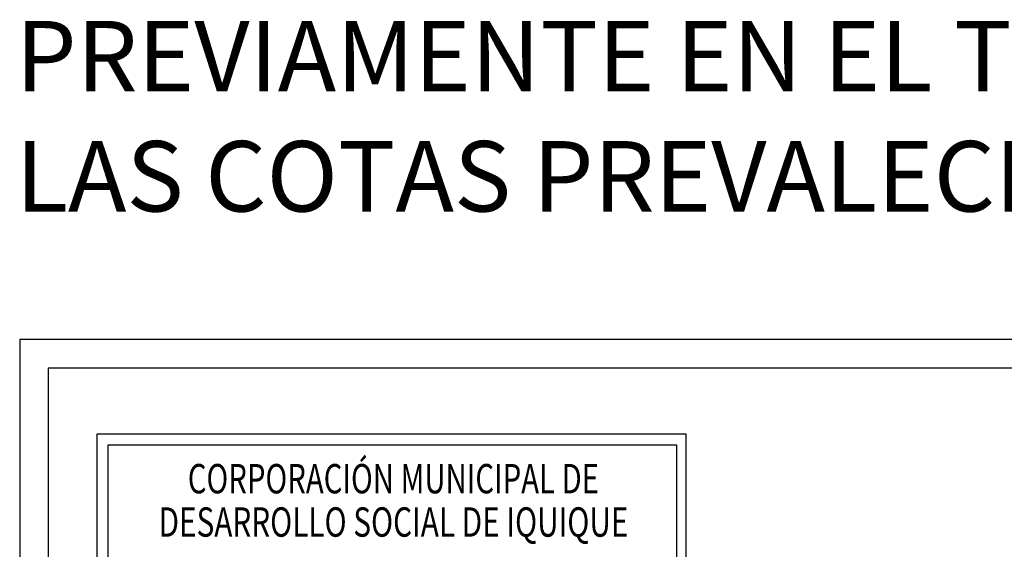
# Model space of a CAD drawing. Extents: x 413 to 841, y -754 to -560.
# Drawn here: x 765 to 779, y -722 to -715 of the extents above; entities that cross this region are included whole.
import ezdxf
from ezdxf.enums import TextEntityAlignment as Align

# ---------------------------------------------------------------- set-up
doc = ezdxf.new("R2010")
doc.units = 0
doc.header["$LTSCALE"] = 0.1
doc.header["$MEASUREMENT"] = 0
doc.layers.get('0').update_dxf_attribs({"linetype": 'CONTINUOUS'})
doc.layers.add('00 cotas', color=2, linetype='CONTINUOUS')
doc.layers.add('00 logo', color=5, linetype='CONTINUOUS')
doc.styles.add('PET2', font='arial.ttf')
doc.styles.add('VERO', font='arial.ttf')

msp = doc.modelspace()

# ---------------------------------------------------------------- linework, layer by layer
at = {"color": 1}
for p, q in [((765.1094231896686, -719.3653695363982), (765.1094231896691, -735.588784317838)), ((838.1094231896691, -719.3653695363982), (765.1094231896686, -719.3653695363982))]:
    msp.add_line(p, q, dxfattribs=at)
at = {"color": 8}
for p, q in [((765.5095713377236, -719.7655176830558), (765.5095713377254, -735.1886361711804)), ((837.7092750416141, -719.7655176830558), (765.5095713377236, -719.7655176830558))]:
    msp.add_line(p, q, dxfattribs=at)
at = {"layer": '00 logo', "color": 2}
for p, q in [((766.1904745383549, -729.1438593851763), (766.1904745383549, -720.6832638467317)), ((766.1904745383549, -720.6832638467317), (774.4228167471542, -720.6832638467317)), ((774.4228167471542, -720.6832638467317), (774.4228167471542, -729.1438593851763)), ((766.3454577076914, -729.4599466757736), (766.3454577076914, -720.8380863416596)), ((766.3454577076914, -720.8380863416596), (774.2951835806016, -720.8380863416596)), ((774.2951835806016, -720.8380863416596), (774.2951835806016, -729.1489575424698))]:
    msp.add_line(p, q, dxfattribs=at)

# ---------------------------------------------------------------- texts
at = {"layer": '00 cotas', "style": 'VERO'}
for s, p in [('PREVIAMENTE EN EL TERRENO.', (765.0545762764691, -715.8942605312408)), ('LAS COTAS PREVALECEN SOBRE EL DIBUJO.', (765.0545762764691, -717.5738902860083))]:
    msp.add_text(s, height=0.98529153828848, dxfattribs=at).set_placement(p)
at = {"layer": '00 logo', "color": 8, "style": 'PET2'}
for s, width, p, p2 in [('CORPORACIÓN MUNICIPAL DE', 0.67087070490913, (767.4596910837204, -721.5155352904435), (773.2105982789026, -721.5155352904435)), ('DESARROLLO SOCIAL DE IQUIQUE', 0.6757814107920883, (767.0515584410823, -722.1215416984937), (773.6206840865812, -722.1215416984937))]:
    msp.add_text(s, height=0.4105519999999996, dxfattribs=dict(at, width=width)).set_placement(p, p2, align=Align.FIT)

doc.saveas('drawing.dxf')
